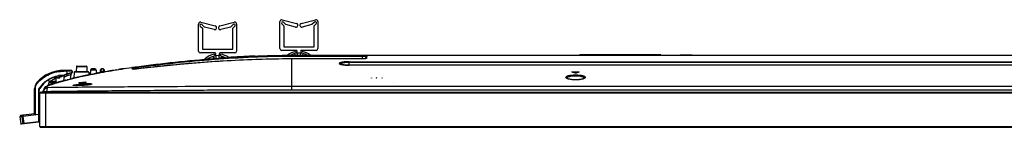
# Model space of a CAD drawing. Units: millimetres. Extents: x 0 to 2378, y 0 to 1682.
# Drawn here: x 528 to 800, y 1146 to 1176 of the extents above; entities that cross this region are included whole.
import ezdxf

# ---------------------------------------------------------------- set-up
doc = ezdxf.new("R2010")
doc.units = ezdxf.units.MM
doc.header["$LTSCALE"] = 130.79
doc.layers.add('3_ALL_AXES', color=7, linetype='CONTINUOUS')
doc.layers.add('7_ALL_FEATURES', color=7, linetype='CONTINUOUS')

msp = doc.modelspace()

# ---------------------------------------------------------------- linework, layer by layer
at = {"layer": '3_ALL_AXES', "color": 7, "linetype": 'Continuous'}
for p, q in [((623.697, 1166.18), (635.735, 1166.18)), ((639.125, 1166.18), (677.333, 1166.18)), ((682.53, 1166.255), (682.53, 1166.18)), ((682.53, 1166.255), (705.03, 1166.255)), ((683.03, 1166.255), (683.03, 1166.18)), ((704.53, 1166.255), (704.53, 1166.18)), ((705.03, 1166.255), (705.03, 1166.18)), ((713.691, 1166.18), (710.327, 1166.18)), ((616.312, 1163.765), (616.308, 1163.768)), ((616.344, 1163.746), (616.312, 1163.765)), ((616.399, 1163.721), (616.344, 1163.746)), ((616.477, 1163.692), (616.399, 1163.721)), ((616.579, 1163.66), (616.477, 1163.692)), ((616.704, 1163.628), (616.579, 1163.66)), ((616.855, 1163.596), (616.704, 1163.628)), ((617.035, 1163.564), (616.855, 1163.596)), ((617.243, 1163.534), (617.035, 1163.564)), ((617.479, 1163.506), (617.243, 1163.534)), ((617.739, 1163.482), (617.479, 1163.506)), ((618.017, 1163.463), (617.739, 1163.482)), ((618.308, 1163.449), (618.017, 1163.463)), ((618.604, 1163.442), (618.308, 1163.449)), ((618.82, 1163.44), (618.604, 1163.442)), ((618.82, 1163.436), (618.82, 1164.381)), ((618.82, 1164.381), (997.14, 1164.381)), ((997.14, 1164.164), (618.82, 1164.164)), ((997.14, 1163.44), (618.82, 1163.44)), ((997.14, 1163.436), (618.82, 1163.436))]:
    msp.add_line(p, q, dxfattribs=at)
for points, knots in [([(618.82, 1164.381), (618.59, 1164.381), (618.144, 1164.372), (617.513, 1164.332), (616.965, 1164.269), (616.538, 1164.186), (616.265, 1164.101), (616.131, 1164.016), (616.08, 1163.953), (616.087, 1163.879), (616.146, 1163.818), (616.238, 1163.762), (616.316, 1163.73), (616.36, 1163.714)], [0, 0, 0, 0, 0.2158205, 0.4177369, 0.5931033, 0.7316681, 0.8267568, 0.8577807, 0.8797264, 0.898331, 0.9220515, 0.9554914, 1, 1, 1, 1]), ([(616.394, 1163.812), (616.388, 1163.807), (616.367, 1163.788), (616.349, 1163.765), (616.341, 1163.746)], [0, 0, 0, 0, 0.2851318, 1, 1, 1, 1]), ([(616.36, 1163.714), (616.497, 1163.664), (616.831, 1163.584), (617.651, 1163.466), (618.334, 1163.436), (618.82, 1163.436)], [0, 0, 0, 0, 0.176127, 0.4130702, 1, 1, 1, 1]), ([(618.82, 1164.164), (618.544, 1164.164), (618.023, 1164.15), (617.318, 1164.084), (616.823, 1163.995), (616.535, 1163.898), (616.432, 1163.843), (616.394, 1163.812)], [0, 0, 0, 0, 0.3346269, 0.6316562, 0.8596706, 0.9412354, 1, 1, 1, 1])]:
    msp.add_open_spline(points, degree=3, knots=knots, dxfattribs=at)
at = {"layer": '7_ALL_FEATURES', "color": 7, "linetype": 'Continuous'}
for p, q in [((577.188, 1167.329), (577.188, 1174.83)), ((577.674, 1174.205), (578.232, 1173.659)), ((577.809, 1175.315), (581.79, 1174.316)), ((578.838, 1173.974), (578.129, 1174.669)), ((578.232, 1173.659), (578.232, 1167.83)), ((581.535, 1173.298), (578.838, 1173.974)), ((583.07, 1174.316), (587.066, 1175.319)), ((586.022, 1173.974), (583.325, 1173.298)), ((586.732, 1174.669), (586.022, 1173.974)), ((586.629, 1173.659), (587.186, 1174.205)), ((586.629, 1167.83), (586.629, 1173.659)), ((587.688, 1174.834), (587.688, 1167.329)), ((599.688, 1168.029), (599.688, 1175.53)), ((600.174, 1174.905), (600.732, 1174.359)), ((600.309, 1176.015), (604.29, 1175.016)), ((601.338, 1174.674), (600.629, 1175.369)), ((600.732, 1174.359), (600.732, 1168.53)), ((604.035, 1173.998), (601.338, 1174.674)), ((605.57, 1175.016), (609.566, 1176.019)), ((608.522, 1174.674), (605.825, 1173.998)), ((609.232, 1175.369), (608.522, 1174.674)), ((609.129, 1174.359), (609.686, 1174.905)), ((609.129, 1168.53), (609.129, 1174.359)), ((610.188, 1175.534), (610.188, 1168.029)), ((600.732, 1168.53), (609.129, 1168.53)), ((581.736, 1166.829), (577.688, 1166.829)), ((578.232, 1167.83), (586.629, 1167.83)), ((581.23, 1165.63), (581.23, 1165.26)), ((581.48, 1165.63), (581.23, 1165.63)), ((581.29, 1165.63), (581.29, 1165.273)), ((581.48, 1165.288), (581.48, 1165.63)), ((582.043, 1165.331), (582.031, 1166.062)), ((582.83, 1166.062), (582.818, 1165.387)), ((587.188, 1166.829), (583.125, 1166.829)), ((583.38, 1165.63), (583.38, 1165.428)), ((583.63, 1165.63), (583.38, 1165.63)), ((583.57, 1165.44), (583.57, 1165.63)), ((584.105, 1165.478), (583.626, 1165.445)), ((583.63, 1165.63), (583.63, 1165.442)), ((584.613, 1165.512), (584.105, 1165.478)), ((588.699, 1165.76), (588.646, 1165.757)), ((592.802, 1165.957), (592.797, 1165.957)), ((604.236, 1167.529), (600.188, 1167.529)), ((602.98, 1166.18), (602.98, 1165.961)), ((602.98, 1166.18), (1012.98, 1166.18)), ((602.98, 1165.961), (622.455, 1165.961)), ((603.73, 1166.33), (603.73, 1166.18)), ((603.98, 1166.33), (603.73, 1166.33)), ((603.79, 1166.33), (603.79, 1166.18)), ((603.98, 1166.18), (603.98, 1166.33)), ((604.541, 1166.18), (604.531, 1166.762)), ((605.33, 1166.762), (605.32, 1166.18)), ((609.688, 1167.529), (605.625, 1167.529)), ((605.88, 1166.33), (605.88, 1166.18)), ((606.13, 1166.33), (605.88, 1166.33)), ((606.07, 1166.18), (606.07, 1166.33)), ((606.13, 1166.33), (606.13, 1166.18)), ((622.455, 1165.961), (622.386, 1165.173)), ((622.455, 1166.18), (622.455, 1165.961)), ((623.348, 1165.241), (623.299, 1165.233)), ((623.388, 1165.249), (623.348, 1165.241)), ((623.448, 1165.952), (623.386, 1165.249)), ((623.421, 1165.257), (623.388, 1165.249)), ((623.446, 1165.264), (623.421, 1165.257)), ((623.463, 1165.269), (623.446, 1165.264)), ((623.471, 1165.272), (623.463, 1165.269)), ((623.471, 1165.273), (623.471, 1165.272)), ((623.697, 1166.18), (623.623, 1165.336)), ((705.021, 1166.255), (682.568, 1166.255)), ((543.409, 1163.038), (543.335, 1161.63)), ((543.409, 1163.038), (546.261, 1163.038)), ((543.559, 1163.18), (546.112, 1163.18)), ((546.261, 1163.038), (546.335, 1161.63)), ((559.025, 1162.352), (558.713, 1162.795)), ((558.762, 1162.724), (558.713, 1162.795)), ((558.816, 1162.646), (558.762, 1162.724)), ((558.888, 1162.544), (558.816, 1162.646)), ((558.929, 1162.486), (558.888, 1162.544)), ((572.11, 1163.667), (560.417, 1162.429)), ((567.325, 1163.924), (567.514, 1163.946)), ((567.325, 1163.921), (567.5, 1163.944)), ((583.161, 1164.505), (572.11, 1163.667)), ((583.945, 1164.551), (582.868, 1164.485)), ((583.946, 1164.543), (582.869, 1164.483)), ((593.481, 1165.003), (583.161, 1164.505)), ((593.63, 1165.006), (593.024, 1164.981)), ((593.63, 1165.006), (593.024, 1164.985)), ((602.98, 1165.174), (593.481, 1165.003)), ((602.98, 1165.172), (602.705, 1165.169)), ((602.98, 1165.172), (602.705, 1165.172)), ((602.98, 1156.536), (602.98, 1165.174)), ((622.406, 1165.174), (602.98, 1165.174)), ((622.367, 1165.172), (602.98, 1165.172)), ((622.367, 1165.172), (622.367, 1165.174)), ((622.523, 1165.176), (622.406, 1165.174)), ((622.636, 1165.178), (622.523, 1165.176)), ((622.743, 1165.182), (622.636, 1165.178)), ((622.844, 1165.187), (622.743, 1165.182)), ((622.939, 1165.193), (622.844, 1165.187)), ((623.026, 1165.2), (622.939, 1165.193)), ((623.106, 1165.208), (623.026, 1165.2)), ((623.178, 1165.216), (623.106, 1165.208)), ((623.242, 1165.224), (623.178, 1165.216)), ((623.299, 1165.233), (623.242, 1165.224)), ((537.313, 1159.958), (538.839, 1159.958)), ((537.366, 1160.16), (538.521, 1160.174)), ((537.41, 1160.16), (538.521, 1160.174)), ((537.625, 1159.958), (537.827, 1158.522)), ((538.48, 1160.562), (538.498, 1160.567)), ((538.48, 1160.563), (538.498, 1160.567)), ((539.479, 1160.567), (538.498, 1160.567)), ((539.48, 1160.458), (538.508, 1160.458)), ((538.646, 1160.2), (539.249, 1160.458)), ((539.936, 1159.134), (540.144, 1160.608)), ((540.704, 1161.752), (540.051, 1161.752)), ((541.967, 1161.98), (540.058, 1161.98)), ((540.095, 1160.266), (540.115, 1160.143)), ((540.704, 1161.752), (540.812, 1160.982)), ((541.816, 1159.623), (541.968, 1160.863)), ((541.968, 1160.863), (542.121, 1161.304)), ((542.121, 1161.304), (542.19, 1161.325)), ((542.542, 1159.8), (542.205, 1159.719)), ((542.214, 1161.765), (542.261, 1161.435)), ((542.828, 1161.488), (542.742, 1159.844)), ((546.843, 1161.488), (542.828, 1161.488)), ((546.693, 1161.63), (542.978, 1161.63)), ((543.947, 1160.129), (544.049, 1160.152)), ((543.948, 1160.126), (544.05, 1160.148)), ((544.142, 1160.173), (544.157, 1160.176)), ((544.142, 1160.173), (544.157, 1160.176)), ((544.816, 1160.322), (544.936, 1160.349)), ((544.816, 1160.322), (544.936, 1160.348)), ((545.967, 1160.57), (546.003, 1160.577)), ((546.495, 1160.68), (546.117, 1160.601)), ((546.48, 1160.677), (546.117, 1160.599)), ((546.48, 1160.677), (546.117, 1160.601)), ((546.117, 1160.599), (546.486, 1160.674)), ((546.843, 1161.488), (546.881, 1160.759)), ((547.293, 1162.049), (547.229, 1160.829)), ((548.878, 1162.049), (547.293, 1162.049)), ((547.331, 1160.85), (547.776, 1160.939)), ((547.332, 1160.846), (548.235, 1161.029)), ((548.528, 1162.38), (547.642, 1162.38)), ((547.776, 1160.939), (548.235, 1161.029)), ((548.878, 1162.049), (548.924, 1161.163)), ((548.905, 1161.159), (548.985, 1161.174)), ((550.03, 1161.37), (550.073, 1162.193)), ((550.282, 1161.417), (550.298, 1161.719)), ((550.298, 1161.719), (550.322, 1162.43)), ((550.873, 1161.719), (550.298, 1161.719)), ((550.848, 1162.43), (550.322, 1162.43)), ((550.848, 1162.43), (550.873, 1161.719)), ((550.873, 1161.719), (550.883, 1161.524)), ((551.098, 1162.193), (551.13, 1161.57)), ((551.119, 1161.568), (551.113, 1161.567)), ((552.7, 1161.845), (552.667, 1161.839)), ((552.7, 1161.845), (552.708, 1161.847)), ((554.606, 1162.162), (555.066, 1162.237)), ((554.606, 1162.163), (555.028, 1162.231)), ((556.53, 1162.468), (556.294, 1162.431)), ((558.974, 1162.423), (558.929, 1162.486)), ((559.025, 1162.352), (558.974, 1162.423)), ((559.143, 1162.336), (559.141, 1162.337)), ((559.154, 1162.335), (559.143, 1162.336)), ((559.169, 1162.334), (559.154, 1162.335)), ((559.189, 1162.333), (559.169, 1162.334)), ((559.213, 1162.333), (559.189, 1162.333)), ((559.241, 1162.333), (559.213, 1162.333)), ((559.273, 1162.333), (559.241, 1162.333)), ((559.308, 1162.333), (559.273, 1162.333)), ((559.347, 1162.334), (559.308, 1162.333)), ((559.39, 1162.336), (559.347, 1162.334)), ((559.436, 1162.338), (559.39, 1162.336)), ((559.485, 1162.341), (559.436, 1162.338)), ((559.539, 1162.344), (559.485, 1162.341)), ((559.595, 1162.348), (559.539, 1162.344)), ((559.655, 1162.352), (559.595, 1162.348)), ((559.718, 1162.357), (559.655, 1162.352)), ((559.784, 1162.363), (559.718, 1162.357)), ((559.854, 1162.369), (559.784, 1162.363)), ((559.926, 1162.375), (559.854, 1162.369)), ((560.001, 1162.383), (559.926, 1162.375)), ((560.079, 1162.391), (560.001, 1162.383)), ((560.159, 1162.399), (560.079, 1162.391)), ((560.241, 1162.409), (560.159, 1162.399)), ((560.326, 1162.419), (560.241, 1162.409)), ((560.417, 1162.429), (560.326, 1162.419)), ((560.611, 1162.452), (560.417, 1162.428)), ((560.611, 1162.45), (560.417, 1162.428)), ((560.417, 1162.428), (560.417, 1162.429)), ((624.976, 1159.941), (624.977, 1159.942)), ((624.977, 1159.939), (624.976, 1159.941)), ((624.978, 1159.889), (624.976, 1159.886)), ((624.976, 1159.886), (624.978, 1159.883)), ((624.977, 1159.942), (624.978, 1159.944)), ((624.978, 1159.938), (624.977, 1159.939)), ((624.978, 1159.944), (624.98, 1159.944)), ((624.98, 1159.937), (624.978, 1159.938)), ((624.982, 1159.889), (624.978, 1159.889)), ((624.978, 1159.883), (624.982, 1159.883)), ((624.98, 1159.944), (624.982, 1159.944)), ((624.982, 1159.938), (624.98, 1159.937)), ((624.982, 1159.944), (624.984, 1159.942)), ((624.984, 1159.939), (624.982, 1159.938)), ((624.984, 1159.886), (624.982, 1159.889)), ((624.982, 1159.883), (624.984, 1159.886)), ((624.984, 1159.942), (624.984, 1159.941)), ((624.984, 1159.941), (624.984, 1159.939)), ((626.427, 1159.942), (626.426, 1159.941)), ((626.426, 1159.941), (626.427, 1159.939)), ((626.426, 1159.886), (626.428, 1159.889)), ((626.428, 1159.883), (626.426, 1159.886)), ((626.428, 1159.944), (626.427, 1159.942)), ((626.427, 1159.939), (626.428, 1159.938)), ((626.43, 1159.944), (626.428, 1159.944)), ((626.428, 1159.938), (626.43, 1159.937)), ((626.428, 1159.889), (626.432, 1159.889)), ((626.432, 1159.883), (626.428, 1159.883)), ((626.432, 1159.944), (626.43, 1159.944)), ((626.43, 1159.937), (626.432, 1159.938)), ((626.434, 1159.942), (626.432, 1159.944)), ((626.432, 1159.938), (626.434, 1159.939)), ((626.432, 1159.889), (626.434, 1159.886)), ((626.434, 1159.886), (626.432, 1159.883)), ((626.434, 1159.941), (626.434, 1159.942)), ((626.434, 1159.939), (626.434, 1159.941)), ((627.927, 1159.942), (627.926, 1159.941)), ((627.926, 1159.941), (627.927, 1159.939)), ((627.926, 1159.886), (627.928, 1159.889)), ((627.928, 1159.883), (627.926, 1159.886)), ((627.928, 1159.944), (627.927, 1159.942)), ((627.927, 1159.939), (627.928, 1159.938)), ((627.93, 1159.944), (627.928, 1159.944)), ((627.928, 1159.938), (627.93, 1159.937)), ((627.928, 1159.889), (627.932, 1159.889)), ((627.932, 1159.883), (627.928, 1159.883)), ((627.932, 1159.944), (627.93, 1159.944)), ((627.93, 1159.937), (627.932, 1159.938)), ((627.934, 1159.942), (627.932, 1159.944)), ((627.932, 1159.938), (627.934, 1159.939)), ((627.932, 1159.889), (627.934, 1159.886)), ((627.934, 1159.886), (627.932, 1159.883)), ((627.934, 1159.941), (627.934, 1159.942)), ((627.934, 1159.939), (627.934, 1159.941)), ((679.057, 1159.785), (678.998, 1159.83)), ((680.547, 1161.51), (680.42, 1161.55)), ((680.543, 1161.602), (680.543, 1161.511)), ((680.543, 1161.602), (682.317, 1161.602)), ((680.58, 1161.499), (682.281, 1161.499)), ((682.44, 1161.55), (682.314, 1161.51)), ((682.317, 1161.602), (682.317, 1161.511)), ((683.86, 1159.828), (683.806, 1159.786)), ((683.883, 1159.853), (683.86, 1159.828)), ((535.101, 1157.57), (536.165, 1157.971)), ((535.464, 1157.712), (535.215, 1157.615)), ((535.363, 1157.673), (535.215, 1157.615)), ((535.477, 1157.717), (535.363, 1157.673)), ((535.485, 1159.233), (536.055, 1158.879)), ((535.561, 1159.282), (536.123, 1158.9)), ((535.624, 1157.773), (535.617, 1157.77)), ((535.674, 1157.796), (535.644, 1157.78)), ((535.701, 1157.819), (535.674, 1157.796)), ((535.721, 1157.847), (535.701, 1157.819)), ((535.735, 1157.879), (535.721, 1157.847)), ((535.74, 1157.902), (535.735, 1157.879)), ((535.74, 1157.902), (535.819, 1158.549)), ((535.998, 1158.002), (535.74, 1157.902)), ((535.888, 1157.96), (535.74, 1157.902)), ((537.533, 1158.549), (535.819, 1158.549)), ((535.823, 1157.847), (535.865, 1157.862)), ((536.008, 1158.006), (535.888, 1157.96)), ((537.805, 1158.68), (535.968, 1158.68)), ((536.094, 1157.945), (536.005, 1157.913)), ((536.123, 1158.9), (536.056, 1158.878)), ((537.774, 1158.9), (536.123, 1158.9)), ((536.138, 1158.055), (536.134, 1158.054)), ((536.28, 1158.011), (536.18, 1157.976)), ((536.43, 1158.064), (536.398, 1158.053)), ((536.429, 1158.063), (536.432, 1158.064)), ((536.432, 1158.064), (536.599, 1158.122)), ((536.552, 1158.208), (536.504, 1158.191)), ((536.599, 1158.122), (536.68, 1158.15)), ((536.842, 1158.311), (536.727, 1158.271)), ((536.878, 1158.216), (536.743, 1158.171)), ((536.976, 1158.249), (536.878, 1158.216)), ((537.189, 1158.319), (536.976, 1158.249)), ((537.533, 1158.549), (537.46, 1158.524)), ((537.495, 1158.418), (537.527, 1158.428)), ((537.816, 1158.596), (537.533, 1158.549)), ((538.316, 1158.671), (538.327, 1158.675)), ((538.325, 1158.674), (538.319, 1158.672)), ((540.302, 1159.233), (540.298, 1159.232)), ((540.485, 1159.282), (540.665, 1159.329)), ((540.623, 1159.318), (540.848, 1159.377)), ((540.793, 1159.363), (540.99, 1159.414)), ((541.052, 1159.43), (541.272, 1159.486)), ((541.27, 1159.486), (541.68, 1159.589)), ((541.68, 1159.589), (541.804, 1159.62)), ((542.027, 1159.675), (541.868, 1159.636)), ((542.164, 1159.709), (542.058, 1159.683)), ((542.622, 1157.833), (542.621, 1157.834)), ((542.636, 1157.83), (542.622, 1157.833)), ((542.657, 1157.827), (542.636, 1157.83)), ((542.684, 1157.823), (542.657, 1157.827)), ((542.719, 1157.818), (542.684, 1157.823)), ((542.761, 1157.814), (542.719, 1157.818)), ((542.811, 1157.81), (542.761, 1157.814)), ((542.869, 1157.805), (542.811, 1157.81)), ((542.934, 1157.801), (542.869, 1157.805)), ((543.009, 1157.798), (542.934, 1157.801)), ((543.092, 1157.795), (543.009, 1157.798)), ((543.183, 1157.792), (543.092, 1157.795)), ((543.284, 1157.79), (543.183, 1157.792)), ((543.393, 1157.788), (543.284, 1157.79)), ((543.512, 1157.787), (543.393, 1157.788)), ((543.641, 1157.786), (543.512, 1157.787)), ((543.78, 1157.787), (543.641, 1157.786)), ((543.929, 1157.788), (543.78, 1157.787)), ((544.089, 1157.79), (543.929, 1157.788)), ((544.193, 1158.482), (544.07, 1158.483)), ((544.26, 1157.794), (544.089, 1157.79)), ((544.193, 1158.514), (544.193, 1158.481)), ((544.444, 1157.798), (544.26, 1157.794)), ((544.639, 1157.804), (544.444, 1157.798)), ((544.844, 1157.812), (544.639, 1157.804)), ((545.439, 1158.542), (544.756, 1158.472)), ((545.056, 1157.821), (544.844, 1157.812)), ((545.272, 1157.833), (545.056, 1157.821)), ((545.486, 1157.845), (545.272, 1157.833)), ((545.691, 1157.859), (545.486, 1157.845)), ((545.884, 1157.873), (545.691, 1157.859)), ((546.061, 1157.888), (545.884, 1157.873)), ((546.09, 1158.687), (545.953, 1158.656)), ((545.967, 1158.696), (545.967, 1158.659)), ((546.225, 1157.903), (546.061, 1157.888)), ((546.378, 1157.919), (546.225, 1157.903)), ((546.521, 1157.935), (546.378, 1157.919)), ((546.654, 1157.951), (546.521, 1157.935)), ((546.778, 1157.967), (546.654, 1157.951)), ((546.891, 1157.984), (546.778, 1157.967)), ((546.994, 1158), (546.891, 1157.984)), ((547.088, 1158.017), (546.994, 1158)), ((547.173, 1158.033), (547.088, 1158.017)), ((547.247, 1158.048), (547.173, 1158.033)), ((547.312, 1158.063), (547.247, 1158.048)), ((547.368, 1158.077), (547.312, 1158.063)), ((547.414, 1158.091), (547.368, 1158.077)), ((547.451, 1158.103), (547.414, 1158.091)), ((547.479, 1158.113), (547.451, 1158.103)), ((547.498, 1158.121), (547.479, 1158.113)), ((547.507, 1158.125), (547.498, 1158.121)), ((547.507, 1158.126), (547.507, 1158.125)), ((1012.98, 1157.553), (602.98, 1157.553)), ((630.952, 1158.64), (630.958, 1158.64)), ((679.145, 1159.734), (679.057, 1159.785)), ((679.267, 1159.679), (679.145, 1159.734)), ((679.42, 1159.623), (679.267, 1159.679)), ((679.604, 1159.569), (679.42, 1159.623)), ((679.816, 1159.519), (679.604, 1159.569)), ((680.052, 1159.474), (679.816, 1159.519)), ((680.307, 1159.437), (680.052, 1159.474)), ((680.576, 1159.407), (680.307, 1159.437)), ((680.857, 1159.385), (680.576, 1159.407)), ((681.144, 1159.372), (680.857, 1159.385)), ((681.436, 1159.367), (681.144, 1159.372)), ((681.727, 1159.372), (681.436, 1159.367)), ((682.015, 1159.385), (681.727, 1159.372)), ((682.295, 1159.408), (682.015, 1159.385)), ((682.564, 1159.438), (682.295, 1159.408)), ((682.818, 1159.476), (682.564, 1159.438)), ((683.053, 1159.521), (682.818, 1159.476)), ((683.264, 1159.571), (683.053, 1159.521)), ((683.447, 1159.625), (683.264, 1159.571)), ((683.599, 1159.681), (683.447, 1159.625)), ((683.719, 1159.736), (683.599, 1159.681)), ((683.806, 1159.786), (683.719, 1159.736)), ((531.835, 1149.928), (531.835, 1156.949)), ((532.083, 1149.684), (532.083, 1156.971)), ((532.984, 1149.795), (532.984, 1156.467)), ((533.085, 1147.78), (533.085, 1156.459)), ((533.335, 1146.48), (533.335, 1155.68)), ((1082.625, 1155.68), (533.335, 1155.68)), ((533.585, 1155.93), (1082.375, 1155.93)), ((534.247, 1155.93), (534.324, 1156.562)), ((534.284, 1156.2), (534.267, 1156.099)), ((534.835, 1155.93), (534.835, 1146.23)), ((535.239, 1155.93), (535.26, 1156.099)), ((1012.98, 1156.536), (602.98, 1156.536)), ((528.077, 1149.595), (527.729, 1149.149)), ((527.729, 1149.149), (528.355, 1149.226)), ((527.729, 1149.149), (528.007, 1147.167)), ((528.077, 1149.595), (531.835, 1150.057)), ((528.355, 1149.226), (528.663, 1149.667)), ((528.355, 1149.226), (528.615, 1147.242)), ((532.986, 1149.795), (528.601, 1149.257)), ((528.601, 1149.257), (528.91, 1149.698)), ((528.601, 1149.257), (528.863, 1147.265)), ((532.986, 1147.771), (532.986, 1149.795)), ((528.615, 1147.242), (528.007, 1147.167)), ((528.598, 1147.239), (528.007, 1147.167)), ((532.998, 1147.681), (528.119, 1147.082)), ((532.986, 1147.771), (528.863, 1147.265)), ((528.874, 1147.174), (528.863, 1147.265)), ((532.986, 1147.771), (532.998, 1147.681)), ((533.335, 1146.48), (1082.625, 1146.48)), ((533.585, 1146.23), (1082.375, 1146.23))]:
    msp.add_line(p, q, dxfattribs=at)
for centre, radius, start, end in [((577.688, 1174.83), 0.5, 75.91402, 180), ((577.901, 1174.437), 0.325, 45.60309, 225.60309), ((581.663, 1173.807), 0.525, 255.91402, 75.91402), ((583.198, 1173.807), 0.525, 104.08598, 284.08598), ((586.959, 1174.437), 0.325, 314.39691, 134.39691), ((587.188, 1174.834), 0.5, 0, 104.08598), ((600.188, 1175.53), 0.5, 75.91402, 180), ((600.401, 1175.137), 0.325, 45.60309, 225.60309), ((604.163, 1174.507), 0.525, 255.91402, 75.91402), ((605.698, 1174.507), 0.525, 104.08598, 284.08598), ((609.459, 1175.137), 0.325, 314.39691, 134.39691), ((609.688, 1175.534), 0.5, 0, 104.08598), ((600.188, 1168.029), 0.5, 180, 270), ((609.688, 1168.029), 0.5, 270, 360), ((577.688, 1167.329), 0.5, 180, 270), ((582.43, 1161.58), 5, 100.70815, 133.17355), ((582.43, 1161.58), 4.5, 60.86682, 127.54304), ((581.736, 1166.579), 0.25, 200.12931, 90), ((583.125, 1166.579), 0.25, 90, 339.87069), ((582.43, 1161.58), 5, 52.89329, 79.29185), ((606.591, 837.434), 328.814, 93.12843, 93.68953), ((587.188, 1167.329), 0.5, 270, 360), ((605.487, 858.346), 307.872, 92.36212, 93.12583), ((604.93, 1162.28), 5, 100.70815, 128.70942), ((604.93, 1162.28), 4.5, 60.17139, 119.87887), ((604.236, 1167.279), 0.25, 200.12931, 90), ((605.625, 1167.279), 0.25, 90, 339.87069), ((604.93, 1162.28), 5, 51.44565, 79.29185), ((623.697, 1165.93), 0.25, 90, 174.99723), ((543.559, 1163.03), 0.15, 90, 177), ((546.112, 1163.03), 0.15, 3, 90), ((558.749, 1162.548), 0.25, 33.85859, 98.30271), ((572.659, 1171.88), 16.5, 213.85859, 215.35078), ((572.657, 1171.757), 15.498, 215.47398, 217.0919), ((603.741, 808.567), 356.504, 95.29256, 96.94873), ((607.093, 774.348), 390.886, 94.92459, 95.31915), ((607.806, 766.192), 399.074, 93.58269, 94.92603), ((579.18, 1165.044), 0.25, 133.17355, 170.59725), ((606.11, 795.897), 369.32, 92.0306, 93.4407), ((603.323, 883.093), 282.079, 90.12552, 91.96926), ((539.776, 1152.38), 9.605, 88.31736, 139.97208), ((539.983, 1152.478), 8.115, 100.47025, 145.98355), ((537.313, 1160.208), 0.25, 214.51574, 270), ((537.33, 1160.205), 0.247, 212.58445, 214.49417), ((538.564, 1160.458), 0.5, 270, 295.62285), ((548.867, 1138.977), 23.324, 112.21791, 115.62437), ((539.48, 1161.958), 1.5, 270, 292.21711), ((548.866, 1138.985), 23.425, 110.10953, 112.21657), ((548.865, 1138.98), 23.321, 110.10935, 112.21675), ((539.411, 1161.713), 1.72, 292.78022, 294.14439), ((548.914, 1138.846), 23.463, 106.65208, 110.10818), ((541.967, 1161.73), 0.25, 8, 90), ((542.162, 1161.421), 0.1, 286.65793, 8), ((542.978, 1161.48), 0.15, 90, 177), ((569.148, 1049.051), 113.9, 102.7333, 103.25253), ((569.923, 1045.625), 117.413, 102.78155, 102.978), ((575.033, 1022.486), 141.11, 101.90296, 102.12218), ((577.903, 1008.721), 155.17, 101.3629, 101.68166), ((578.495, 1005.83), 158.122, 101.23211, 101.67607), ((546.693, 1161.48), 0.15, 3, 90), ((547.642, 1162.03), 0.35, 90, 177), ((581.73, 989.481), 174.787, 100.82429, 101.0479), ((548.528, 1162.03), 0.35, 3, 90), ((585.139, 971.462), 193.126, 100.14718, 100.78983), ((550.322, 1162.18), 0.25, 90, 177), ((550.848, 1162.18), 0.25, 3, 90), ((588.564, 952.285), 212.607, 99.72043, 100.14388), ((591.251, 936.522), 228.597, 99.22472, 99.70684), ((594.509, 916.607), 248.777, 98.83614, 99.12243), ((559.212, 1164.738), 2.408, 269.78718, 270.09528), ((644.27, 1046.845), 120.266, 72.06349, 72.44398), ((718.591, 1046.845), 120.266, 107.55602, 107.93651), ((534.335, 1156.949), 2.5, 139.97208, 180), ((535.565, 1156.409), 1.25, 111.7798, 173), ((535.968, 1158.53), 0.15, 90, 173), ((547.31, 1128.387), 31.702, 110.64255, 110.88573), ((536.3, 1158.93), 0.25, 191.92232, 270), ((548.182, 1126.059), 34.188, 109.97323, 110.62621), ((548.527, 1123.247), 36.858, 109.21005, 109.40781), ((549.007, 1121.866), 38.321, 108.95701, 109.10656), ((549.122, 1123.471), 36.942, 109.60455, 109.893), ((549.685, 1119.885), 40.415, 108.55838, 108.86771), ((550.105, 1120.693), 39.888, 109.04353, 109.42117), ((551.35, 1117.082), 43.707, 108.52941, 109.04185), ((551.538, 1114.281), 46.317, 107.64947, 108.06106), ((553.623, 1107.681), 53.238, 106.70592, 107.63123), ((553.234, 1108.939), 51.922, 106.69732, 107.60915), ((560.619, 1083.233), 78.669, 104.9689, 105.08613), ((561.146, 1081.264), 80.707, 104.83036, 104.96901), ((561.198, 1081.069), 80.909, 104.83822, 104.96676), ((562.771, 1075.072), 87.109, 104.43538, 104.57638), ((544.388, 1156.654), 1.87, 95.98455, 97.08412), ((578.73, 829.173), 331.148, 95.67792, 95.98641), ((543.653, 1109.657), 48.828, 88.46885, 89.36593), ((525.928, 1247.682), 91.25, 282.19432, 282.6767), ((546.13, 1157.061), 1.642, 94.44685, 95.69216), ((534.085, 1156.459), 1, 145.98355, 180), ((533.585, 1155.68), 0.25, 90, 180), ((558.835, 1108.192), 53.888, 117.0844, 117.64068), ((535.516, 1155.944), 1.259, 152.47956, 168.24534), ((528.106, 1147.181), 0.1, 188, 277), ((532.985, 1147.78), 0.1, 277, 360), ((533.585, 1146.48), 0.25, 180, 270)]:
    msp.add_arc(centre, radius, start, end, dxfattribs=at)
msp.add_ellipse((532.085, 1149.962), major_axis=(0.115, 0.262), ratio=0.8484138, start_param=-4.2356361, end_param=-2.6755407, dxfattribs=at)
for points, knots in [([(560.001, 1162.98), (563.56, 1163.483), (570.696, 1164.357), (581.434, 1165.34), (592.198, 1165.994), (599.386, 1166.18), (602.98, 1166.18)], [0, 0, 0, 0, 0.249988, 0.4999883, 0.7499954, 1, 1, 1, 1]), ([(560.036, 1162.763), (563.592, 1163.265), (570.722, 1164.139), (581.452, 1165.121), (592.207, 1165.775), (599.389, 1165.961), (602.98, 1165.961)], [0, 0, 0, 0, 0.249988, 0.4999883, 0.7499954, 1, 1, 1, 1]), ([(623.387, 1165.242), (623.24, 1165.215), (622.899, 1165.183), (622.558, 1165.172), (622.367, 1165.172)], [0, 0, 0, 0, 0.4397821, 1, 1, 1, 1]), ([(622.455, 1165.961), (622.583, 1165.963), (622.767, 1165.966), (623.002, 1165.968), (623.152, 1165.968), (623.27, 1165.965), (623.368, 1165.965), (623.409, 1165.956), (623.448, 1165.958), (623.448, 1165.952)], [0, 0, 0, 0, 0.384067, 0.5574755, 0.7091313, 0.833103, 0.9247173, 0.980776, 1, 1, 1, 1]), ([(623.623, 1165.336), (623.621, 1165.315), (623.551, 1165.279), (623.495, 1165.265), (623.453, 1165.255)], [0, 0, 0, 0, 0.3183397, 1, 1, 1, 1]), ([(536.165, 1157.971), (537.075, 1158.294), (538.915, 1158.87), (542.636, 1159.856), (547.332, 1160.885), (553.007, 1161.923), (556.809, 1162.517), (558.713, 1162.795)], [0, 0, 0, 0, 0.1254082, 0.2503945, 0.5000858, 0.7498961, 1, 1, 1, 1]), ([(558.713, 1162.795), (558.748, 1162.797), (558.879, 1162.824), (559.15, 1162.857), (559.545, 1162.916), (559.842, 1162.958), (560.001, 1162.98)], [0, 0, 0, 0, 0.0808347, 0.3066134, 0.6305074, 1, 1, 1, 1]), ([(558.957, 1162.687), (558.956, 1162.689), (558.968, 1162.691), (558.979, 1162.693), (559.01, 1162.697), (559.065, 1162.703), (559.162, 1162.711), (559.3, 1162.722), (559.464, 1162.733), (559.712, 1162.748), (559.905, 1162.757), (560.036, 1162.763)], [0, 0, 0, 0, 0.004629, 0.0196808, 0.0452472, 0.080971, 0.1803006, 0.3109862, 0.4652235, 0.6355452, 1, 1, 1, 1]), ([(560.001, 1162.98), (560.002, 1162.98), (560.002, 1162.972), (560.006, 1162.963), (560.008, 1162.942), (560.015, 1162.904), (560.024, 1162.843), (560.032, 1162.792), (560.036, 1162.763)], [0, 0, 0, 0, 0.0189444, 0.0742835, 0.1643831, 0.2863166, 0.6088354, 1, 1, 1, 1]), ([(532.61, 1158.418), (533.506, 1159.485), (535.814, 1161.237), (538.657, 1161.794), (540.051, 1161.752)], [0, 0, 0, 0, 0.4997667, 1, 1, 1, 1]), ([(533.173, 1157.083), (533.776, 1157.976), (535.355, 1159.541), (537.418, 1160.366), (538.48, 1160.563)], [0, 0, 0, 0, 0.4997113, 1, 1, 1, 1]), ([(538.508, 1160.458), (538.511, 1160.458), (538.502, 1160.476), (538.507, 1160.492), (538.501, 1160.529), (538.499, 1160.553), (538.498, 1160.567)], [0, 0, 0, 0, 0.0782693, 0.2992941, 0.624963, 1, 1, 1, 1]), ([(538.521, 1160.174), (538.522, 1160.122), (538.528, 1160.051), (538.543, 1159.984), (538.557, 1159.958), (538.564, 1159.958)], [0, 0, 0, 0, 0.6902216, 0.9017602, 1, 1, 1, 1]), ([(538.646, 1160.2), (538.659, 1160.173), (538.684, 1160.125), (538.724, 1160.061), (538.75, 1160.026), (538.773, 1160.004), (538.78, 1160.007)], [0, 0, 0, 0, 0.376789, 0.693376, 0.9068633, 1, 1, 1, 1]), ([(539.48, 1160.458), (539.478, 1160.458), (539.483, 1160.476), (539.478, 1160.492), (539.48, 1160.529), (539.479, 1160.553), (539.479, 1160.567)], [0, 0, 0, 0, 0.0781868, 0.2983949, 0.6247345, 1, 1, 1, 1]), ([(540.048, 1160.569), (540.05, 1160.571), (540.039, 1160.585), (540.038, 1160.602), (540.022, 1160.635), (540.014, 1160.658), (540.009, 1160.671)], [0, 0, 0, 0, 0.0784641, 0.2985495, 0.6247166, 1, 1, 1, 1]), ([(540.051, 1161.752), (540.052, 1161.782), (540.052, 1161.836), (540.055, 1161.9), (540.055, 1161.94), (540.057, 1161.962), (540.055, 1161.971), (540.059, 1161.98), (540.058, 1161.98)], [0, 0, 0, 0, 0.3888583, 0.7119531, 0.8344931, 0.9253181, 0.9810825, 1, 1, 1, 1]), ([(541.968, 1160.862), (541.927, 1160.847), (541.758, 1160.796), (541.395, 1160.664), (540.816, 1160.447), (540.367, 1160.256), (540.115, 1160.143)], [0, 0, 0, 0, 0.0671339, 0.2646796, 0.583118, 1, 1, 1, 1]), ([(540.704, 1161.752), (540.704, 1161.782), (540.704, 1161.836), (540.704, 1161.9), (540.705, 1161.94), (540.704, 1161.962), (540.707, 1161.971), (540.705, 1161.98), (540.706, 1161.98)], [0, 0, 0, 0, 0.3884933, 0.7121444, 0.83469, 0.9252154, 0.9809154, 1, 1, 1, 1]), ([(542.214, 1161.765), (542.214, 1161.768), (542.199, 1161.766), (542.182, 1161.77), (542.143, 1161.77), (542.069, 1161.772), (541.941, 1161.771), (541.756, 1161.77), (541.529, 1161.768), (541.174, 1161.762), (540.895, 1161.756), (540.704, 1161.752)], [0, 0, 0, 0, 0.0051873, 0.0198155, 0.0438751, 0.077172, 0.1700509, 0.2948117, 0.4465047, 0.6191485, 1, 1, 1, 1]), ([(542.107, 1161.394), (542.031, 1161.373), (541.596, 1161.246), (541.165, 1161.105), (540.812, 1160.982)], [0, 0, 0, 0, 0.1749568, 1, 1, 1, 1]), ([(540.847, 1160.879), (540.85, 1160.88), (540.84, 1160.895), (540.839, 1160.912), (540.824, 1160.946), (540.817, 1160.969), (540.812, 1160.982)], [0, 0, 0, 0, 0.0783747, 0.2984999, 0.6247229, 1, 1, 1, 1]), ([(542.261, 1161.435), (542.26, 1161.438), (542.24, 1161.427), (542.218, 1161.427), (542.166, 1161.41), (542.129, 1161.4), (542.107, 1161.394)], [0, 0, 0, 0, 0.0634922, 0.2534521, 0.5673065, 1, 1, 1, 1]), ([(545.07, 1160.378), (544.805, 1160.32), (543.96, 1160.134), (543.117, 1159.939), (542.538, 1159.799)], [0, 0, 0, 0, 0.312291, 1, 1, 1, 1]), ([(547.776, 1160.939), (547.707, 1160.923), (547.438, 1160.875), (546.878, 1160.758), (546.045, 1160.588), (545.411, 1160.452), (545.07, 1160.378)], [0, 0, 0, 0, 0.0774596, 0.2963824, 0.6205069, 1, 1, 1, 1]), ([(550.048, 1161.719), (550.048, 1161.726), (550.086, 1161.72), (550.126, 1161.728), (550.209, 1161.723), (550.266, 1161.721), (550.298, 1161.719)], [0, 0, 0, 0, 0.0783891, 0.294961, 0.6184055, 1, 1, 1, 1]), ([(551.122, 1161.719), (551.122, 1161.726), (551.084, 1161.72), (551.044, 1161.728), (550.962, 1161.723), (550.905, 1161.721), (550.873, 1161.719)], [0, 0, 0, 0, 0.0783891, 0.294961, 0.6184055, 1, 1, 1, 1]), ([(559.203, 1162.33), (559.161, 1162.33), (559.107, 1162.335), (559.036, 1162.337), (559.025, 1162.352)], [0, 0, 0, 0, 0.689733, 1, 1, 1, 1]), ([(560.417, 1162.428), (560.192, 1162.401), (559.793, 1162.359), (559.391, 1162.33), (559.216, 1162.33)], [0, 0, 0, 0, 0.5633, 1, 1, 1, 1]), ([(678.731, 1160.064), (678.726, 1160.171), (678.907, 1160.336), (679.182, 1160.453), (679.516, 1160.554), (679.921, 1160.633), (680.567, 1160.716), (681.43, 1160.754), (682.294, 1160.716), (682.939, 1160.633), (683.344, 1160.554), (683.679, 1160.453), (683.954, 1160.336), (684.135, 1160.171), (684.129, 1160.064)], [0, 0, 0, 0, 0.055582, 0.1020868, 0.1621197, 0.2344731, 0.3169543, 0.4999981, 0.6830427, 0.7655246, 0.8378788, 0.8979124, 0.9444177, 1, 1, 1, 1]), ([(679.025, 1159.756), (678.982, 1159.778), (678.861, 1159.848), (678.736, 1159.968), (678.731, 1160.064)], [0, 0, 0, 0, 0.334168, 1, 1, 1, 1]), ([(678.993, 1159.914), (679.031, 1160.02), (679.306, 1160.209), (679.832, 1160.367), (680.576, 1160.484), (681.43, 1160.522), (682.284, 1160.484), (683.028, 1160.367), (683.554, 1160.209), (683.829, 1160.02), (683.868, 1159.914)], [0, 0, 0, 0, 0.065517, 0.175862, 0.3263366, 0.4999617, 0.6735943, 0.8240888, 0.9344605, 1, 1, 1, 1]), ([(680.393, 1161.569), (680.393, 1161.578), (680.433, 1161.593), (680.459, 1161.596), (680.481, 1161.599)], [0, 0, 0, 0, 0.3112741, 1, 1, 1, 1]), ([(680.42, 1161.55), (680.417, 1161.551), (680.407, 1161.554), (680.393, 1161.562), (680.393, 1161.569)], [0, 0, 0, 0, 0.369817, 1, 1, 1, 1]), ([(681.553, 1161.266), (681.514, 1161.254), (681.43, 1161.25), (681.347, 1161.254), (681.307, 1161.266)], [0, 0, 0, 0, 0.4999849, 1, 1, 1, 1]), ([(682.317, 1161.602), (682.353, 1161.602), (682.402, 1161.598), (682.45, 1161.586), (682.467, 1161.574), (682.467, 1161.569)], [0, 0, 0, 0, 0.6790342, 0.8936459, 1, 1, 1, 1]), ([(682.467, 1161.569), (682.467, 1161.562), (682.454, 1161.554), (682.444, 1161.551), (682.44, 1161.55)], [0, 0, 0, 0, 0.630185, 1, 1, 1, 1]), ([(684.129, 1160.064), (684.128, 1160.038), (684.105, 1159.961), (684.003, 1159.853), (683.902, 1159.791), (683.842, 1159.759)], [0, 0, 0, 0, 0.1857923, 0.5314785, 1, 1, 1, 1]), ([(532.083, 1156.971), (532.083, 1157.231), (532.175, 1157.757), (532.442, 1158.218), (532.61, 1158.418)], [0, 0, 0, 0, 0.4997761, 1, 1, 1, 1]), ([(532.421, 1158.557), (532.425, 1158.562), (532.451, 1158.538), (532.485, 1158.521), (532.544, 1158.471), (532.587, 1158.437), (532.61, 1158.418)], [0, 0, 0, 0, 0.0782815, 0.2921472, 0.6149113, 1, 1, 1, 1]), ([(533.173, 1157.083), (533.184, 1157.075), (533.203, 1157.061), (533.232, 1157.042), (533.244, 1157.029), (533.258, 1157.02), (533.257, 1157.018)], [0, 0, 0, 0, 0.3757802, 0.7002873, 0.9190727, 1, 1, 1, 1]), ([(535.491, 1157.2), (535.27, 1157.196), (534.821, 1157.067), (534.503, 1156.723), (534.4, 1156.526)], [0, 0, 0, 0, 0.4978232, 1, 1, 1, 1]), ([(535.491, 1157.2), (535.45, 1157.251), (535.371, 1157.344), (535.265, 1157.443), (535.191, 1157.506), (535.145, 1157.537), (535.123, 1157.561), (535.102, 1157.565), (535.101, 1157.57)], [0, 0, 0, 0, 0.3617361, 0.6781325, 0.8064695, 0.9066137, 0.973421, 1, 1, 1, 1]), ([(535.26, 1156.099), (535.262, 1156.242), (535.273, 1156.502), (535.322, 1156.85), (535.374, 1157.07), (535.45, 1157.196), (535.491, 1157.2)], [0, 0, 0, 0, 0.3734151, 0.6830429, 0.8948068, 1, 1, 1, 1]), ([(602.98, 1157.553), (591.732, 1157.553), (574.859, 1157.509), (555.174, 1157.39), (543.926, 1157.297), (538.302, 1157.239), (535.491, 1157.2)], [0, 0, 0, 0, 0.500006, 0.7500052, 0.8750036, 1, 1, 1, 1]), ([(537.651, 1159.722), (537.46, 1159.651), (536.928, 1159.421), (536.428, 1159.12), (536.123, 1158.9)], [0, 0, 0, 0, 0.3511853, 1, 1, 1, 1]), ([(537.538, 1158.518), (537.54, 1158.506), (537.542, 1158.476), (537.535, 1158.43), (537.515, 1158.424)], [0, 0, 0, 0, 0.3527815, 1, 1, 1, 1]), ([(537.778, 1158.507), (537.786, 1158.509), (537.788, 1158.547), (537.785, 1158.571), (537.781, 1158.59)], [0, 0, 0, 0, 0.3135199, 1, 1, 1, 1]), ([(540.167, 1159.197), (540.031, 1159.16), (539.415, 1158.993), (538.801, 1158.817), (538.325, 1158.674)], [0, 0, 0, 0, 0.2201616, 1, 1, 1, 1]), ([(538.327, 1158.675), (538.49, 1158.723), (539.092, 1158.901), (539.698, 1159.07), (540.14, 1159.19)], [0, 0, 0, 0, 0.2698984, 1, 1, 1, 1]), ([(542.479, 1157.876), (542.478, 1157.888), (542.522, 1157.917), (542.556, 1157.928), (542.584, 1157.936)], [0, 0, 0, 0, 0.3079208, 1, 1, 1, 1]), ([(542.632, 1157.824), (542.594, 1157.829), (542.548, 1157.837), (542.48, 1157.86), (542.479, 1157.876)], [0, 0, 0, 0, 0.7030561, 1, 1, 1, 1]), ([(542.584, 1157.936), (542.718, 1157.979), (543.081, 1158.045), (543.727, 1158.141), (544.543, 1158.232), (545.427, 1158.306), (546.266, 1158.348), (546.89, 1158.35), (547.284, 1158.328), (547.485, 1158.298), (547.604, 1158.275), (547.667, 1158.231), (547.667, 1158.211)], [0, 0, 0, 0, 0.0822015, 0.2148458, 0.3815175, 0.5615078, 0.7322382, 0.8720829, 0.9247691, 0.9637966, 0.9884029, 1, 1, 1, 1]), ([(547.512, 1158.112), (547.389, 1158.071), (547.073, 1158.006), (546.521, 1157.928), (545.833, 1157.864), (544.839, 1157.804), (543.889, 1157.778), (543.075, 1157.791), (542.758, 1157.807), (542.632, 1157.824)], [0, 0, 0, 0, 0.0792388, 0.1965167, 0.3416583, 0.5015028, 0.8060694, 0.9225365, 1, 1, 1, 1]), ([(543.209, 1157.791), (543.533, 1157.855), (544.269, 1157.96), (545.209, 1158.057), (546.003, 1158.104), (546.529, 1158.117), (546.951, 1158.105), (547.194, 1158.08), (547.29, 1158.058)], [0, 0, 0, 0, 0.2410404, 0.5431814, 0.6910704, 0.8224425, 0.9278046, 1, 1, 1, 1]), ([(544.043, 1158.487), (544.043, 1158.49), (544.059, 1158.493), (544.078, 1158.499), (544.116, 1158.504), (544.142, 1158.508), (544.158, 1158.51)], [0, 0, 0, 0, 0.0811292, 0.2902759, 0.6077772, 1, 1, 1, 1]), ([(544.07, 1158.483), (544.064, 1158.483), (544.057, 1158.484), (544.043, 1158.484), (544.043, 1158.487)], [0, 0, 0, 0, 0.730062, 1, 1, 1, 1]), ([(545.203, 1158.49), (545.185, 1158.486), (545.104, 1158.474), (545.022, 1158.466), (544.957, 1158.467)], [0, 0, 0, 0, 0.2191316, 1, 1, 1, 1]), ([(546.003, 1158.699), (546.03, 1158.701), (546.07, 1158.704), (546.101, 1158.701), (546.117, 1158.7), (546.117, 1158.697)], [0, 0, 0, 0, 0.7154235, 0.9222767, 1, 1, 1, 1]), ([(546.117, 1158.697), (546.117, 1158.694), (546.104, 1158.691), (546.097, 1158.688), (546.09, 1158.687)], [0, 0, 0, 0, 0.286736, 1, 1, 1, 1]), ([(547.667, 1158.211), (547.666, 1158.19), (547.606, 1158.145), (547.552, 1158.126), (547.512, 1158.112)], [0, 0, 0, 0, 0.3316865, 1, 1, 1, 1]), ([(683.842, 1159.759), (683.71, 1159.691), (683.386, 1159.575), (682.585, 1159.404), (681.437, 1159.327), (680.287, 1159.402), (679.484, 1159.573), (679.158, 1159.687), (679.025, 1159.756)], [0, 0, 0, 0, 0.090503, 0.2088435, 0.4992455, 0.7900888, 0.9089165, 1, 1, 1, 1]), ([(531.835, 1156.949), (531.835, 1156.956), (531.872, 1156.958), (531.913, 1156.967), (531.994, 1156.97), (532.051, 1156.971), (532.083, 1156.971)], [0, 0, 0, 0, 0.0821886, 0.298323, 0.6200781, 1, 1, 1, 1]), ([(532.984, 1156.467), (533.008, 1156.467), (533.043, 1156.468), (533.07, 1156.462), (533.085, 1156.461), (533.085, 1156.459)], [0, 0, 0, 0, 0.7005843, 0.9173667, 1, 1, 1, 1]), ([(534.267, 1156.099), (534.269, 1156.109), (534.3, 1156.127), (534.396, 1156.144), (534.6, 1156.152), (534.902, 1156.137), (535.135, 1156.114), (535.26, 1156.099)], [0, 0, 0, 0, 0.0298695, 0.0897584, 0.3050931, 0.6238294, 1, 1, 1, 1]), ([(602.98, 1156.536), (597.337, 1156.536), (586.05, 1156.511), (569.119, 1156.418), (555.011, 1156.308), (543.724, 1156.201), (538.081, 1156.14), (535.26, 1156.099)], [0, 0, 0, 0, 0.25, 0.5000001, 0.7500001, 0.8750001, 1, 1, 1, 1]), ([(528.601, 1149.257), (528.572, 1149.253), (528.49, 1149.241), (528.407, 1149.233), (528.355, 1149.226)], [0, 0, 0, 0, 0.3606004, 1, 1, 1, 1]), ([(532.984, 1149.795), (533.008, 1149.798), (533.042, 1149.795), (533.076, 1149.794), (533.085, 1149.795)], [0, 0, 0, 0, 0.7073571, 1, 1, 1, 1]), ([(528.863, 1147.265), (528.807, 1147.258), (528.726, 1147.253), (528.642, 1147.236), (528.615, 1147.242)], [0, 0, 0, 0, 0.6721176, 1, 1, 1, 1]), ([(528.726, 1147.156), (528.701, 1147.153), (528.646, 1147.168), (528.619, 1147.217), (528.615, 1147.242)], [0, 0, 0, 0, 0.4990225, 1, 1, 1, 1]), ([(533.085, 1147.78), (533.085, 1147.777), (533.071, 1147.776), (533.044, 1147.771), (533.01, 1147.771), (532.986, 1147.771)], [0, 0, 0, 0, 0.0823684, 0.2983884, 1, 1, 1, 1])]:
    msp.add_open_spline(points, degree=3, knots=knots, dxfattribs=at)
for points in [[(623.453, 1165.255), (623.431, 1165.25), (623.409, 1165.246), (623.387, 1165.242)], [(623.623, 1165.336), (623.561, 1165.336), (623.494, 1165.309), (623.449, 1165.266)], [(537.127, 1160.065), (537.17, 1160.002), (537.253, 1159.958), (537.33, 1159.958)], [(538.521, 1160.174), (538.563, 1160.174), (538.607, 1160.183), (538.646, 1160.2)], [(540.009, 1160.671), (539.842, 1160.603), (539.659, 1160.567), (539.479, 1160.567)], [(559.025, 1162.352), (559.066, 1162.358), (559.11, 1162.352), (559.149, 1162.337)], [(678.981, 1159.835), (678.979, 1159.862), (678.984, 1159.889), (678.993, 1159.914)], [(680.481, 1161.599), (680.502, 1161.601), (680.523, 1161.602), (680.543, 1161.602)], [(683.868, 1159.914), (683.875, 1159.893), (683.88, 1159.87), (683.88, 1159.848)], [(532.984, 1156.467), (532.984, 1156.682), (533.053, 1156.905), (533.173, 1157.083)], [(537.533, 1158.549), (537.536, 1158.538), (537.537, 1158.528), (537.538, 1158.518)]]:
    msp.add_open_spline(points, degree=3, dxfattribs=at)

doc.saveas('drawing.dxf')
